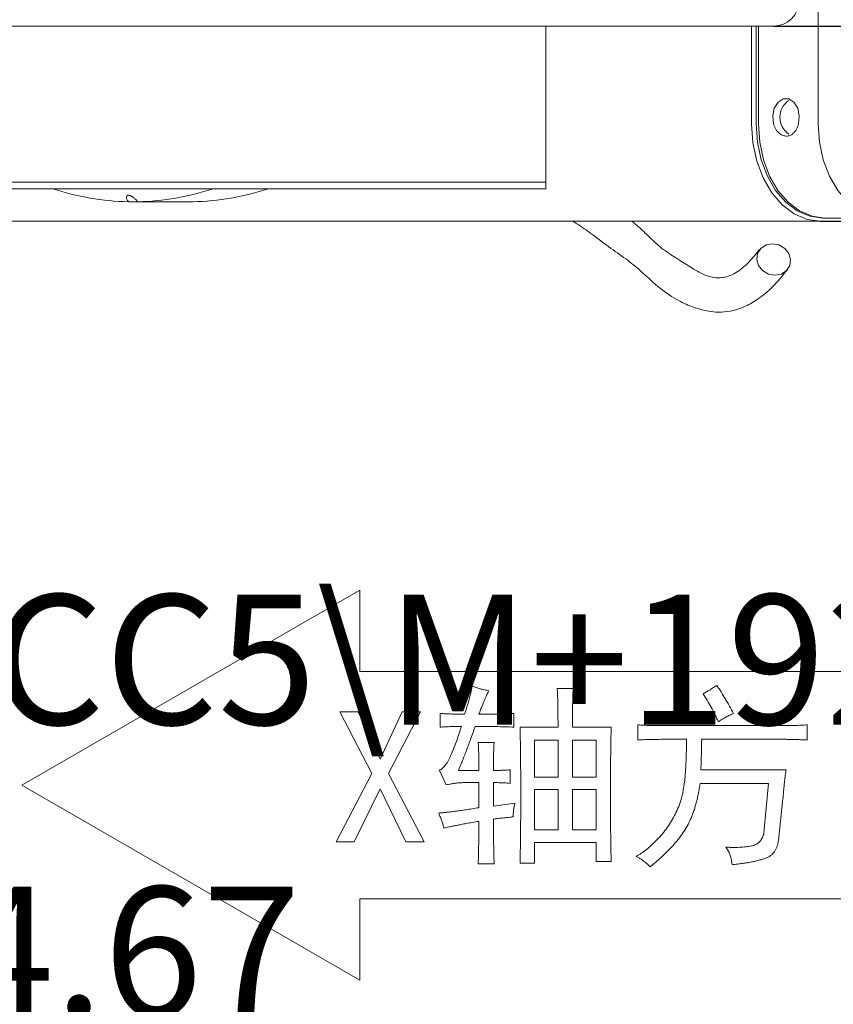
# Model space of a CAD drawing. Units: millimetres. Extents: x 0 to 613, y -1 to 558.
# Drawn here: x 117 to 142, y 211 to 241 of the extents above; entities that cross this region are included whole.
import ezdxf

# ---------------------------------------------------------------- set-up
doc = ezdxf.new("R2010")
doc.units = ezdxf.units.MM
doc.layers.add('图框', color=179, linetype='Continuous')
doc.styles.add('SLDTEXTSTYLE0', font='TXT', dxfattribs={"width": 0.7, "bigfont": 'bigfont'})
doc.styles.add('SLDTEXTSTYLE1', font='TXT', dxfattribs={"width": 0.7})
doc.dimstyles.new('SLDDIMSTYLE0', dxfattribs={"dimtxt": 4, "dimasz": 3, "dimexe": 0, "dimexo": 0.0625, "dimgap": 1, "dimtad": 2, "dimlfac": 2.5, "dimrnd": 1e-09, "dimzin": 12, "dimdsep": 46, "dimtxsty": 'SLDTEXTSTYLE1', "dimsah": 1, "dimcen": 0.09, "dimadec": 0, "dimazin": 3, "dimtfac": 1, "dimtofl": 0, "dimtmove": 0, "dimatfit": 3, "dimfxl": 0, "dimfrac": 2, "dimtolj": 1, "dimtzin": 12, "dimarcsym": 0})
doc.dimstyles.new('SLDDIMSTYLE6', dxfattribs={"dimtxt": 4, "dimasz": 3, "dimexe": 0, "dimexo": 0.0625, "dimgap": 1, "dimtad": 0, "dimtih": 1, "dimtoh": 1, "dimlfac": 2.5, "dimrnd": 1e-09, "dimzin": 12, "dimdsep": 46, "dimtxsty": 'SLDTEXTSTYLE1', "dimblk1": 'NONE', "dimsah": 1, "dimcen": 0, "dimadec": 0, "dimazin": 3, "dimtfac": 1, "dimtmove": 0, "dimatfit": 3, "dimldrblk": 'NONE', "dimfxl": 0, "dimfrac": 2, "dimtolj": 1, "dimtzin": 12, "dimarcsym": 0})

# ---------------------------------------------------------------- blocks, each defined once
blk = doc.blocks.new('_D_3')
at = {"layer": '图框'}
for p, q in [((75.426, 167.863), (75.426, 212.501)), ((157.294, 175.009), (157.294, 212.501)), ((157.294, 209.501), (75.426, 209.501))]:
    blk.add_line(p, q, dxfattribs=at)
for points in [[(75.426, 209.501), (78.426, 208.993), (78.426, 210.009)], [(157.294, 209.501), (154.294, 210.009), (154.294, 208.993)]]:
    blk.add_solid(points, dxfattribs=at)
at = {"layer": '图框', "insert": (109.34, 214.657), "char_height": 4, "attachment_point": 1, "style": 'SLDTEXTSTYLE1'}
blk.add_mtext('204.67', dxfattribs=at)
blk = doc.blocks.new('SW_SYMBOL_HOLE_DEPTH')
at = {"layer": '图框', "color": 0}
for p, q in [((0, 875), (800, 875)), ((400, 875), (400, 75)), ((100, 555), (400, 75)), ((700, 555), (400, 75))]:
    blk.add_line(p, q, dxfattribs=at)
blk = doc.blocks.new('_D_18')
at = {"layer": '图框'}
for p, q in [((105.127, 252.161), (103.927, 250.082)), ((103.927, 250.082), (85.684, 218.484)), ((85.684, 218.484), (49.746, 218.484))]:
    blk.add_line(p, q, dxfattribs=at)
blk.add_solid([(103.927, 250.082), (101.987, 247.738), (102.867, 247.23)], dxfattribs=at)
at = {"layer": '图框', "xscale": 0.005290909090909091, "yscale": 0.005290909090909091, "zscale": 0.005290909090909091}
blk.add_blockref('SW_SYMBOL_HOLE_DEPTH', (75.318, 224.418), dxfattribs=at)
at = {"layer": '图框', "char_height": 4, "attachment_point": 1}
for s, insert, style in [('2*2-M6-6H', (49.746, 228.929), 'SLDTEXTSTYLE1'), ('12', (80.078, 228.929), 'SLDTEXTSTYLE1'), ('\\M+18EE8\\M+18E77\\M+18CC5\\M+192E8\\M+19786纹\\M+18D45', (50.796, 223.64), 'SLDTEXTSTYLE0')]:
    blk.add_mtext(s, dxfattribs=dict(at, insert=insert, style=style))
blk = doc.blocks.new('_NONE')
blk = doc.blocks.new('_D_20')
at = {"layer": '图框'}
for p, q in [((140.537, 261.122), (177.142, 261.122)), ((174.142, 241.122), (174.142, 261.122)), ((140.537, 241.122), (177.142, 241.122))]:
    blk.add_line(p, q, dxfattribs=at)
for points in [[(174.142, 261.122), (173.634, 258.122), (174.65, 258.122)], [(174.142, 241.122), (174.65, 244.122), (173.634, 244.122)]]:
    blk.add_solid(points, dxfattribs=at)
at = {"layer": '图框', "insert": (168.986, 248.558), "char_height": 4, "attachment_point": 1, "rotation": 90, "style": 'SLDTEXTSTYLE1'}
blk.add_mtext('50', dxfattribs=at)
blk = doc.blocks.new('_D_21')
at = {"layer": '图框'}
for p, q in [((141.987, 267.122), (183.58, 267.122)), ((180.58, 235.122), (180.58, 267.122)), ((141.987, 235.122), (183.58, 235.122))]:
    blk.add_line(p, q, dxfattribs=at)
for points in [[(180.58, 267.122), (180.072, 264.122), (181.088, 264.122)], [(180.58, 235.122), (181.088, 238.122), (180.072, 238.122)]]:
    blk.add_solid(points, dxfattribs=at)
at = {"layer": '图框', "insert": (175.423, 248.566), "char_height": 4, "attachment_point": 1, "rotation": 90, "style": 'SLDTEXTSTYLE1'}
blk.add_mtext('80', dxfattribs=at)

msp = doc.modelspace()

# ---------------------------------------------------------------- linework, layer by layer
at = {"color": 7, "linetype": 'Continuous', "lineweight": 15}
for p, q in [((141.91605, 238.12166), (141.91605, 264.12166)), ((140.53717, 241.12166), (94.13717, 241.12166)), ((133.53717, 236.32166), (133.53717, 241.12166)), ((139.86544, 238.12166), (139.86544, 241.12166)), ((140.00687, 241.12166), (140.00687, 238.12166)), ((140.07758, 241.12166), (140.07758, 238.12166)), ((101.13717, 236.32166), (133.53717, 236.32166)), ((133.53717, 236.32166), (133.53717, 236.12166)), ((133.53717, 236.12166), (101.22001, 236.12166)), ((120.98569, 235.72296), (120.70285, 235.72296)), ((120.98569, 235.72296), (122.68275, 235.72296)), ((141.98676, 235.12166), (107.62138, 235.12166)), ((118.14418, 235.12166), (118.14418, 235.11666)), ((118.78586, 235.11666), (118.78586, 235.12166)), ((119.67553, 235.12166), (119.67553, 235.11666)), ((120.3172, 235.11666), (120.3172, 235.12166)), ((121.55066, 235.12166), (121.55066, 235.11666)), ((122.20624, 235.11666), (122.20624, 235.12166)), ((144.0798, 235.12166), (141.98676, 235.12166)), ((142.05748, 235.22166), (142.12819, 235.22166)), ((143.96666, 235.22166), (142.12819, 235.22166)), ((117.4318, 217.77617), (127.82411, 223.77617)), ((127.82411, 223.77617), (127.82411, 221.27617)), ((127.82411, 221.27617), (147.0395, 221.27617)), ((133.8915, 220.75399), (134.38236, 220.75399)), ((128.18818, 218.13607), (127.20646, 220.02938)), ((127.20646, 220.02938), (127.76744, 220.02938)), ((127.76744, 220.02938), (128.44529, 218.58018)), ((128.44529, 218.58018), (129.12315, 220.02938)), ((129.68413, 220.02938), (128.70241, 218.13607)), ((129.12315, 220.02938), (129.68413, 220.02938)), ((130.29186, 219.5619), (130.29186, 219.98264)), ((132.55916, 219.98264), (132.55916, 219.5619)), ((136.36917, 219.16454), (136.36917, 219.63202)), ((137.18727, 219.60865), (140.67004, 219.60865)), ((141.58163, 219.63202), (141.58163, 219.16454)), ((132.74616, 219.5619), (133.91487, 219.5619)), ((134.35898, 219.5619), (135.55107, 219.5619)), ((131.46057, 219.09441), (131.95143, 219.09441)), ((133.91487, 219.16454), (133.19027, 219.16454)), ((133.19027, 219.16454), (133.19027, 218.0192)), ((133.91487, 218.0192), (133.91487, 219.16454)), ((135.08359, 219.16454), (134.35898, 219.16454)), ((134.35898, 219.16454), (134.35898, 218.0192)), ((135.08359, 218.0192), (135.08359, 219.16454)), ((137.86512, 219.18791), (137.21064, 219.18791)), ((140.74016, 219.18791), (138.33261, 219.18791)), ((127.08959, 216.03238), (128.18818, 218.13607)), ((128.70241, 218.13607), (129.801, 216.03238)), ((130.47885, 217.78545), (130.26849, 218.22957)), ((130.85284, 218.22957), (131.48395, 218.22957)), ((132.44229, 218.25294), (132.44229, 217.8322)), ((138.30923, 218.25294), (140.92715, 218.25294)), ((127.82411, 211.77617), (117.4318, 217.77617)), ((131.48395, 217.85558), (131.01646, 217.85558)), ((131.48395, 217.08423), (131.48395, 217.85558)), ((131.92806, 217.85558), (131.92806, 217.13098)), ((133.19027, 218.0192), (133.91487, 218.0192)), ((134.35898, 218.0192), (135.08359, 218.0192)), ((140.38954, 217.8322), (138.28586, 217.8322)), ((140.2493, 216.31288), (140.38954, 217.8322)), ((128.44529, 217.66858), (127.65057, 216.03238)), ((129.24002, 216.03238), (128.44529, 217.66858)), ((133.91487, 217.64521), (133.19027, 217.64521)), ((133.19027, 217.64521), (133.19027, 216.40637)), ((133.91487, 216.40637), (133.91487, 217.64521)), ((135.08359, 217.64521), (134.35898, 217.64521)), ((134.35898, 217.64521), (134.35898, 216.40637)), ((135.08359, 216.40637), (135.08359, 217.64521)), ((131.92806, 217.13098), (132.58254, 217.22447)), ((140.83366, 217.36472), (140.69341, 216.07913)), ((133.19027, 216.40637), (133.91487, 216.40637)), ((134.35898, 216.40637), (135.08359, 216.40637)), ((127.65057, 216.03238), (127.08959, 216.03238)), ((129.801, 216.03238), (129.24002, 216.03238)), ((135.08359, 216.00901), (133.19027, 216.00901)), ((133.19027, 216.00901), (133.19027, 215.37791)), ((135.08359, 215.42465), (135.08359, 216.00901)), ((131.95143, 215.35453), (131.46057, 215.35453)), ((133.19027, 215.37791), (132.74616, 215.37791)), ((135.55107, 215.42465), (135.08359, 215.42465)), ((147.0395, 214.27617), (127.82411, 214.27617)), ((127.82411, 214.27617), (127.82411, 211.77617))]:
    msp.add_line(p, q, dxfattribs=at)
at = {"color": 7, "linetype": 'Continuous', "lineweight": 15, "flags": 128}
for points in [[(141.31107, 238.12166), (141.33507, 238.36526), (141.28552, 238.60103), (141.17134, 238.78655), (141.01306, 238.88848), (140.83915, 238.88848), (140.68087, 238.78655), (140.56669, 238.60103), (140.51714, 238.36526), (140.54114, 238.12166)], [(141.98676, 235.12166), (141.57292, 235.17931), (141.17497, 235.35002), (140.80822, 235.62725), (140.48676, 236.00034), (140.22295, 236.45495), (140.02692, 236.97361), (139.90621, 237.53639), (139.86544, 238.12166)], [(140.00687, 238.12166), (140.04627, 237.5559), (140.16296, 237.01188), (140.35246, 236.51051), (140.60748, 236.07105), (140.91822, 235.7104), (141.27274, 235.44241), (141.65742, 235.27739), (142.05748, 235.22166)], [(140.07758, 238.12166), (140.11698, 237.5559), (140.23367, 237.01188), (140.42317, 236.51051), (140.67819, 236.07105), (140.98893, 235.7104), (141.34345, 235.44241), (141.72813, 235.27739), (142.12819, 235.22166)], [(143.96666, 235.22166), (143.56661, 235.27739), (143.18193, 235.44241), (142.82741, 235.7104), (142.51666, 236.07105), (142.26164, 236.51051), (142.07215, 237.01188), (141.95546, 237.5559), (141.91605, 238.12166)], [(140.02686, 233.94554), (140.05119, 234.13109), (140.15109, 234.28839), (140.31134, 234.3935), (140.50755, 234.43041), (140.70985, 234.3935), (140.88743, 234.28839), (141.01327, 234.13109), (141.0682, 233.94554), (141.04386, 233.75998), (140.94397, 233.60268), (140.78371, 233.49757), (140.5875, 233.46066), (140.38521, 233.49757), (140.20763, 233.60268), (140.08179, 233.75998), (140.02686, 233.94554)]]:
    msp.add_lwpolyline(points, dxfattribs=at)
at = {"color": 7, "linetype": 'Continuous', "lineweight": 15}
for centre, radius, start, end in [((140.53717, 241.92166), 0.8, 270, 0), ((141.37512, 238.32166), 0.635, 125.150018, 234.849982), ((120.86519, 243.64396), 7.92266, 251.707369, 268.825895), ((120.82335, 243.64396), 7.92266, 271.174105, 288.292631), ((122.52041, 243.64396), 7.92266, 271.174105, 288.292631)]:
    msp.add_arc(centre, radius, start, end, dxfattribs=at)
for points, knots in [([(141.31107, 238.12166), (141.29183, 238.06292), (141.25335, 237.94545), (141.154, 237.81715), (141.03097, 237.74351), (140.89172, 237.73538), (140.75273, 237.79266), (140.63195, 237.9089), (140.56689, 238.03111), (140.54541, 238.10664), (140.54114, 238.12166)], [0, 0, 0, 0, 0.137662558, 0.275275281, 0.413860413, 0.551980053, 0.689157323, 0.826915142, 0.965570027, 1, 1, 1, 1]), ([(120.98569, 235.72296), (120.97417, 235.73815), (120.95079, 235.76897), (120.91134, 235.80923), (120.8722, 235.84319), (120.83866, 235.86794), (120.80661, 235.88787), (120.77945, 235.90185), (120.75417, 235.91209), (120.73174, 235.91865), (120.7105, 235.92196), (120.69234, 235.92166), (120.67735, 235.91818), (120.66553, 235.91217), (120.6563, 235.9036), (120.64863, 235.89097), (120.64427, 235.87331), (120.64487, 235.84772), (120.65248, 235.816), (120.66677, 235.78237), (120.68392, 235.75105), (120.69652, 235.73236), (120.70285, 235.72296)], [0, 0, 0, 0, 0.08464573, 0.17177088, 0.23105175, 0.29169958, 0.33536212, 0.38007627, 0.4147353, 0.45031594, 0.4850203, 0.5209916, 0.55207656, 0.58399388, 0.61664257, 0.64995812, 0.70067845, 0.75283806, 0.82331065, 0.89577297, 0.94761811, 1, 1, 1, 1]), ([(134.37866, 235.1222), (134.53266, 235.02033), (134.94649, 234.74657), (135.48782, 234.31597), (136.07305, 233.92238), (136.55362, 233.51749), (137.02276, 233.05577), (137.57637, 232.68703), (138.01615, 232.49583), (138.32019, 232.40117), (138.57968, 232.34458), (138.86746, 232.31694), (139.25102, 232.3502), (139.66096, 232.48321), (140.09459, 232.7352), (140.53567, 233.10038), (140.8243, 233.45344), (140.98098, 233.64511)], [0, 0, 0, 0, 0.05698462, 0.15313191, 0.22657985, 0.30080792, 0.39070814, 0.47552633, 0.54151397, 0.57740015, 0.60712419, 0.65277995, 0.70699072, 0.78038175, 0.8414858, 0.91394835, 1, 1, 1, 1]), ([(140.11607, 234.24854), (140.00594, 234.11477), (139.80845, 233.87489), (139.54146, 233.64338), (139.31087, 233.49385), (139.1146, 233.41594), (138.92007, 233.37871), (138.68876, 233.37585), (138.37941, 233.47774), (138.0412, 233.67661), (137.6777, 233.90585), (137.34737, 234.11138), (137.08435, 234.30647), (136.80491, 234.55074), (136.5034, 234.85793), (136.27959, 235.04809), (136.19235, 235.1222)], [0, 0, 0, 0, 0.10010461, 0.17951045, 0.24241035, 0.31186799, 0.36021455, 0.44200965, 0.53874608, 0.61945347, 0.71052533, 0.77845585, 0.82177399, 0.87635636, 0.9518086, 1, 1, 1, 1]), ([(131.03984, 219.95926), (131.06589, 220.03553), (131.11672, 220.18431), (131.18001, 220.40525), (131.23439, 220.61684), (131.26073, 220.75614), (131.27358, 220.82411)], [0, 0, 0, 0, 0.26954901, 0.52586423, 0.76865438, 1, 1, 1, 1]), ([(131.27358, 220.82411), (131.31319, 220.80875), (131.39377, 220.77749), (131.52035, 220.74217), (131.65146, 220.70752), (131.74178, 220.69185), (131.78781, 220.68386)], [0, 0, 0, 0, 0.2385112, 0.48525494, 0.73768501, 1, 1, 1, 1]), ([(138.37936, 220.59037), (138.44989, 220.63068), (138.59265, 220.71227), (138.7304, 220.80206), (138.80009, 220.84748)], [0, 0, 0, 0, 0.49405136, 1, 1, 1, 1]), ([(138.80009, 220.84748), (138.84339, 220.77986), (138.9311, 220.64288), (139.05909, 220.43058), (139.18836, 220.21056), (139.27196, 220.0593), (139.31433, 219.98264)], [0, 0, 0, 0, 0.23935932, 0.4848448, 0.73890106, 1, 1, 1, 1]), ([(131.78781, 220.68386), (131.77928, 220.66837), (131.7601, 220.63353), (131.73237, 220.57349), (131.69899, 220.50169), (131.66312, 220.4169), (131.62328, 220.31994), (131.58006, 220.21083), (131.53331, 220.08922), (131.50094, 220.004), (131.48395, 219.95926)], [0, 0, 0, 0, 0.06748809, 0.15170213, 0.25221166, 0.36960638, 0.5029197, 0.65217578, 0.8173918, 1, 1, 1, 1]), ([(133.91487, 219.5619), (133.91505, 219.62769), (133.91538, 219.75467), (133.91305, 219.93848), (133.91168, 220.10846), (133.90919, 220.26459), (133.90532, 220.40654), (133.90262, 220.53472), (133.89697, 220.64896), (133.89324, 220.72051), (133.8915, 220.75399)], [0, 0, 0, 0, 0.1655246, 0.31944029, 0.46246672, 0.59316218, 0.71225915, 0.81974417, 0.91567315, 1, 1, 1, 1]), ([(134.38236, 220.75399), (134.3806, 220.72225), (134.37681, 220.65358), (134.37122, 220.54309), (134.3685, 220.41693), (134.36465, 220.27555), (134.36218, 220.11885), (134.36079, 219.94685), (134.35847, 219.75958), (134.35881, 219.62943), (134.35898, 219.5619)], [0, 0, 0, 0, 0.07997629, 0.17300351, 0.27831037, 0.39740617, 0.52882624, 0.67257722, 0.83012114, 1, 1, 1, 1]), ([(138.84684, 219.72552), (138.81128, 219.80223), (138.74092, 219.95401), (138.62764, 220.17507), (138.507, 220.38663), (138.42167, 220.52284), (138.37936, 220.59037)], [0, 0, 0, 0, 0.25778071, 0.51000051, 0.75705935, 1, 1, 1, 1]), ([(130.29186, 219.98264), (130.35129, 219.9789), (130.47211, 219.97129), (130.65629, 219.96495), (130.84618, 219.96037), (130.97462, 219.95964), (131.03984, 219.95926)], [0, 0, 0, 0, 0.23867395, 0.48521424, 0.73858673, 1, 1, 1, 1]), ([(131.48395, 219.95926), (131.66317, 219.96034), (132.0217, 219.96251), (132.37998, 219.97593), (132.55916, 219.98264)], [0, 0, 0, 0, 0.49988629, 1, 1, 1, 1]), ([(139.31433, 219.98264), (139.27515, 219.96609), (139.19566, 219.93252), (139.07858, 219.87226), (138.96185, 219.80292), (138.88556, 219.75158), (138.84684, 219.72552)], [0, 0, 0, 0, 0.23856655, 0.48406646, 0.73816827, 1, 1, 1, 1]), ([(130.26849, 218.22957), (130.28613, 218.24036), (130.32248, 218.26262), (130.37261, 218.30629), (130.42211, 218.35734), (130.46959, 218.41758), (130.51579, 218.48636), (130.55909, 218.56453), (130.60313, 218.65044), (130.65747, 218.77849), (130.72438, 218.94655), (130.80103, 219.15434), (130.87591, 219.36749), (130.9227, 219.51216), (130.94634, 219.58527)], [0, 0, 0, 0, 0.04018081, 0.08281333, 0.12887597, 0.17842082, 0.23183611, 0.2899197, 0.35219438, 0.41958243, 0.5604457, 0.70417045, 0.85049411, 1, 1, 1, 1]), ([(130.94634, 219.58527), (130.89468, 219.58488), (130.78962, 219.58407), (130.62888, 219.5794), (130.46231, 219.57292), (130.34927, 219.56561), (130.29186, 219.5619)], [0, 0, 0, 0, 0.23659763, 0.48119993, 0.73650553, 1, 1, 1, 1]), ([(131.36708, 219.58527), (131.3424, 219.5151), (131.2944, 219.37862), (131.22209, 219.18035), (131.15395, 218.99315), (131.08839, 218.8176), (131.02501, 218.65416), (130.96541, 218.5022), (130.90818, 218.3621), (130.87079, 218.27254), (130.85284, 218.22957)], [0, 0, 0, 0, 0.15387985, 0.29928768, 0.43658629, 0.56598509, 0.68693546, 0.79923199, 0.90365863, 1, 1, 1, 1]), ([(132.55916, 219.5619), (132.47001, 219.56565), (132.2851, 219.57344), (131.99734, 219.57969), (131.68914, 219.58421), (131.47674, 219.58491), (131.36708, 219.58527)], [0, 0, 0, 0, 0.224509752, 0.465618859, 0.724108007, 1, 1, 1, 1]), ([(136.36917, 219.63202), (136.43293, 219.62828), (136.56328, 219.62062), (136.76361, 219.61428), (136.97255, 219.60976), (137.11484, 219.60902), (137.18727, 219.60865)], [0, 0, 0, 0, 0.234077224, 0.478532755, 0.734530208, 1, 1, 1, 1]), ([(140.67004, 219.60865), (140.75921, 219.60899), (140.92862, 219.60965), (141.16958, 219.61415), (141.38437, 219.62018), (141.51874, 219.62825), (141.58163, 219.63202)], [0, 0, 0, 0, 0.29331125, 0.55723361, 0.79275951, 1, 1, 1, 1]), ([(132.76953, 217.48159), (132.7697, 217.58432), (132.77003, 217.78546), (132.76769, 218.08009), (132.76631, 218.36116), (132.76379, 218.62809), (132.75992, 218.88116), (132.75717, 219.12041), (132.75144, 219.34576), (132.74788, 219.49149), (132.74616, 219.5619)], [0, 0, 0, 0, 0.14813423, 0.2900293, 0.42485067, 0.55343391, 0.67494867, 0.78980638, 0.8984391, 1, 1, 1, 1]), ([(135.55107, 219.5619), (135.54935, 219.49149), (135.54579, 219.34576), (135.54006, 219.12041), (135.53731, 218.88116), (135.53344, 218.62809), (135.53092, 218.36116), (135.52954, 218.08009), (135.5272, 217.78546), (135.52753, 217.58432), (135.5277, 217.48159)], [0, 0, 0, 0, 0.1015609, 0.21019362, 0.32505133, 0.44656609, 0.57514933, 0.7099707, 0.85186577, 1, 1, 1, 1]), ([(131.48395, 218.22957), (131.4836, 218.3147), (131.48295, 218.47632), (131.47845, 218.70574), (131.47248, 218.90899), (131.46435, 219.03556), (131.46057, 219.09441)], [0, 0, 0, 0, 0.29514174, 0.56031017, 0.79555387, 1, 1, 1, 1]), ([(131.95143, 219.09441), (131.94969, 219.0696), (131.94595, 219.01652), (131.94036, 218.9323), (131.93759, 218.83816), (131.93377, 218.73487), (131.93125, 218.62203), (131.92988, 218.49967), (131.92755, 218.3678), (131.92789, 218.2766), (131.92806, 218.22957)], [0, 0, 0, 0, 0.086243967, 0.184467238, 0.292585063, 0.412700344, 0.542787625, 0.683858927, 0.836933977, 1, 1, 1, 1]), ([(136.32242, 215.58827), (136.37441, 215.61848), (136.48318, 215.68168), (136.6411, 215.80065), (136.80399, 215.9414), (136.96856, 216.10325), (137.13025, 216.28092), (137.27713, 216.47529), (137.41143, 216.6797), (137.52887, 216.89673), (137.63149, 217.12451), (137.71159, 217.36535), (137.77182, 217.61763), (137.80281, 217.83653), (137.8206, 218.0191), (137.83314, 218.16451), (137.84182, 218.31756), (137.85127, 218.47766), (137.85646, 218.64481), (137.86237, 218.81908), (137.86456, 219.00091), (137.86493, 219.12471), (137.86512, 219.18791)], [0, 0, 0, 0, 0.04354302, 0.0911026, 0.14300435, 0.19949885, 0.25829057, 0.31693481, 0.37587032, 0.43539071, 0.49559136, 0.55670061, 0.61904388, 0.68331476, 0.71673572, 0.75199277, 0.7890817, 0.8278288, 0.86821907, 0.91027463, 0.95419819, 1, 1, 1, 1]), ([(137.21064, 219.18791), (137.12898, 219.18756), (136.97313, 219.18689), (136.75121, 219.18243), (136.55229, 219.17633), (136.42774, 219.16831), (136.36917, 219.16454)], [0, 0, 0, 0, 0.29099495, 0.55529878, 0.79090595, 1, 1, 1, 1]), ([(138.33261, 219.18791), (138.33273, 219.16425), (138.33301, 219.11258), (138.33054, 219.02862), (138.32927, 218.93165), (138.32653, 218.82142), (138.32276, 218.69793), (138.31994, 218.56111), (138.31404, 218.41138), (138.31088, 218.30719), (138.30923, 218.25294)], [0, 0, 0, 0, 0.07589921, 0.1657015, 0.26938523, 0.38696924, 0.51938182, 0.66567349, 0.82589859, 1, 1, 1, 1]), ([(141.58163, 219.16454), (141.55508, 219.16626), (141.49969, 219.16987), (141.41288, 219.17561), (141.31874, 219.17831), (141.21719, 219.1822), (141.10838, 219.18469), (140.99208, 219.18608), (140.86858, 219.18841), (140.78373, 219.18808), (140.74016, 219.18791)], [0, 0, 0, 0, 0.09479456, 0.1977986, 0.30994689, 0.43031556, 0.55990438, 0.69769737, 0.84474311, 1, 1, 1, 1]), ([(131.92806, 218.22957), (131.97972, 218.22991), (132.07729, 218.23055), (132.21466, 218.23501), (132.33459, 218.24096), (132.40827, 218.24916), (132.44229, 218.25294)], [0, 0, 0, 0, 0.30089448, 0.5682849, 0.80063438, 1, 1, 1, 1]), ([(140.92715, 218.25294), (140.92341, 218.2261), (140.91553, 218.16956), (140.90288, 218.08052), (140.89245, 217.98252), (140.87954, 217.87619), (140.8691, 217.76061), (140.8563, 217.63665), (140.84566, 217.5035), (140.83775, 217.41204), (140.83366, 217.36472)], [0, 0, 0, 0, 0.09100555, 0.191744, 0.30197822, 0.4219511, 0.55145989, 0.69167287, 0.84048432, 1, 1, 1, 1]), ([(131.01646, 217.85558), (130.97603, 217.85467), (130.8921, 217.85278), (130.76169, 217.83908), (130.62282, 217.81637), (130.52783, 217.79597), (130.47885, 217.78545)], [0, 0, 0, 0, 0.22325379, 0.46349415, 0.72339658, 1, 1, 1, 1]), ([(132.44229, 217.8322), (132.41116, 217.83601), (132.34127, 217.84455), (132.22418, 217.85018), (132.08393, 217.85466), (131.98261, 217.85525), (131.92806, 217.85558)], [0, 0, 0, 0, 0.18263294, 0.40992586, 0.68232938, 1, 1, 1, 1]), ([(138.28586, 217.8322), (138.27782, 217.77876), (138.26201, 217.67366), (138.23311, 217.5199), (138.20227, 217.37254), (138.16781, 217.23178), (138.1287, 217.09799), (138.08697, 216.97044), (138.04354, 216.84891), (137.97832, 216.69697), (137.88791, 216.51365), (137.75915, 216.30443), (137.61249, 216.10289), (137.44625, 215.91456), (137.27218, 215.73537), (137.09679, 215.56603), (136.92188, 215.4073), (136.80215, 215.30932), (136.74316, 215.26103)], [0, 0, 0, 0, 0.05246414, 0.10318395, 0.15186884, 0.19861924, 0.24383849, 0.28716328, 0.3289084, 0.36908111, 0.4476413, 0.5271164, 0.60730632, 0.68932685, 0.77076151, 0.84981921, 0.92599623, 1, 1, 1, 1]), ([(132.74616, 215.37791), (132.74787, 215.45034), (132.7514, 215.59924), (132.75718, 215.82921), (132.75991, 216.0725), (132.76377, 216.32903), (132.76631, 216.59856), (132.76768, 216.88107), (132.77003, 217.17685), (132.7697, 217.37857), (132.76953, 217.48159)], [0, 0, 0, 0, 0.10331227, 0.21238378, 0.32802281, 0.45024498, 0.57822281, 0.71236949, 0.85309981, 1, 1, 1, 1]), ([(135.5277, 217.48159), (135.52753, 217.37886), (135.5272, 217.1783), (135.52955, 216.88454), (135.53091, 216.60548), (135.53345, 216.34086), (135.5373, 216.09126), (135.54005, 215.85604), (135.54579, 215.6356), (135.54935, 215.49333), (135.55107, 215.42465)], [0, 0, 0, 0, 0.14981713, 0.29248256, 0.42841475, 0.55677553, 0.67840839, 0.792467, 0.89980953, 1, 1, 1, 1]), ([(132.58254, 217.22447), (132.56912, 217.15456), (132.54244, 217.01554), (132.538, 216.87406), (132.53579, 216.80374)], [0, 0, 0, 0, 0.50292769, 1, 1, 1, 1]), ([(130.24511, 216.92061), (130.28062, 216.92305), (130.35632, 216.92826), (130.47636, 216.93985), (130.61033, 216.95439), (130.75793, 216.97412), (130.91997, 216.99519), (131.0957, 217.02137), (131.28514, 217.0521), (131.41613, 217.07327), (131.48395, 217.08423)], [0, 0, 0, 0, 0.08540893, 0.1820907, 0.28938819, 0.40878689, 0.53944221, 0.6815527, 0.83514146, 1, 1, 1, 1]), ([(130.40873, 216.45312), (130.39991, 216.48931), (130.38162, 216.56433), (130.34493, 216.67856), (130.29853, 216.79806), (130.2633, 216.87889), (130.24511, 216.92061)], [0, 0, 0, 0, 0.22515417, 0.46686761, 0.72482113, 1, 1, 1, 1]), ([(131.48395, 216.66349), (131.41698, 216.65237), (131.2893, 216.63119), (131.10761, 216.5988), (130.94471, 216.56985), (130.80083, 216.5418), (130.67579, 216.51707), (130.56955, 216.49449), (130.48241, 216.47459), (130.43119, 216.45966), (130.40873, 216.45312)], [0, 0, 0, 0, 0.1858164, 0.35423984, 0.50514054, 0.63866965, 0.75546606, 0.85399179, 0.935988, 1, 1, 1, 1]), ([(131.46057, 215.35453), (131.46427, 215.47544), (131.47141, 215.70915), (131.47802, 216.04824), (131.48267, 216.36365), (131.48353, 216.56624), (131.48395, 216.66349)], [0, 0, 0, 0, 0.27717617, 0.53577792, 0.77715578, 1, 1, 1, 1]), ([(132.53579, 216.80374), (132.5003, 216.79995), (132.4322, 216.79269), (132.33429, 216.78278), (132.24527, 216.77167), (132.16462, 216.76368), (132.09311, 216.75479), (132.03021, 216.74692), (131.97622, 216.74018), (131.94306, 216.73566), (131.92806, 216.73361)], [0, 0, 0, 0, 0.1750206, 0.33582036, 0.48255636, 0.61491461, 0.73321315, 0.83588964, 0.92575368, 1, 1, 1, 1]), ([(131.92806, 216.73361), (131.92846, 216.62597), (131.92928, 216.40578), (131.93391, 216.06844), (131.94048, 215.71636), (131.94773, 215.47688), (131.95143, 215.35453)], [0, 0, 0, 0, 0.234110738, 0.478908, 0.73377675, 1, 1, 1, 1]), ([(139.08059, 215.86876), (139.12415, 215.86717), (139.20839, 215.8641), (139.33078, 215.86205), (139.44509, 215.86393), (139.55132, 215.86817), (139.64956, 215.87467), (139.73963, 215.88524), (139.82206, 215.89788), (139.89698, 215.91386), (139.96506, 215.93532), (140.02651, 215.96462), (140.08038, 216.00331), (140.1282, 216.04913), (140.16931, 216.10337), (140.20238, 216.16633), (140.23107, 216.23628), (140.24307, 216.28669), (140.2493, 216.31288)], [0, 0, 0, 0, 0.09453307, 0.18276619, 0.26536858, 0.34239372, 0.41327522, 0.47878017, 0.53895845, 0.59406658, 0.64472155, 0.69341402, 0.74098398, 0.78789091, 0.83657131, 0.88780649, 0.94171878, 1, 1, 1, 1]), ([(140.69341, 216.07913), (140.68871, 216.04551), (140.67962, 215.98037), (140.65351, 215.88809), (140.61784, 215.80476), (140.57277, 215.73034), (140.51759, 215.66572), (140.45322, 215.61004), (140.37882, 215.56411), (140.29451, 215.52712), (140.20057, 215.49677), (140.09749, 215.46729), (139.98433, 215.4396), (139.86055, 215.41503), (139.72707, 215.39036), (139.58282, 215.36952), (139.42887, 215.34801), (139.32245, 215.33689), (139.26758, 215.33116)], [0, 0, 0, 0, 0.05755326, 0.111492, 0.16215334, 0.21094165, 0.25852599, 0.30573858, 0.35478418, 0.40628792, 0.46156346, 0.52216029, 0.588187, 0.65914877, 0.73626888, 0.81846309, 0.90640487, 1, 1, 1, 1]), ([(139.26758, 215.33116), (139.26185, 215.38042), (139.25055, 215.47749), (139.21319, 215.61797), (139.15666, 215.74936), (139.10593, 215.82898), (139.08059, 215.86876)], [0, 0, 0, 0, 0.25814551, 0.50870927, 0.7545134, 1, 1, 1, 1]), ([(136.74316, 215.26103), (136.73446, 215.27307), (136.71583, 215.29886), (136.68056, 215.33554), (136.63892, 215.3745), (136.59036, 215.41534), (136.53391, 215.45686), (136.46932, 215.49871), (136.3989, 215.5441), (136.34853, 215.5732), (136.32242, 215.58827)], [0, 0, 0, 0, 0.08288621, 0.17758894, 0.28368754, 0.40158101, 0.53187945, 0.67499813, 0.8315743, 1, 1, 1, 1])]:
    msp.add_open_spline(points, degree=3, knots=knots, dxfattribs=at)

# ---------------------------------------------------------------- dimensions: what is measured, and where the dimension line sits
at = {"layer": '图框'}
for base, p1, p2, picture, middle in [((180.57971, 267.12166), (141.98676, 235.12166), (141.98676, 267.12166), '_D_21', (180.57971, 251.12166)), ((174.14184, 261.12166), (140.53717, 241.12166), (140.53717, 261.12166), '_D_20', (174.14184, 251.12166))]:
    dim = msp.add_linear_dim(base=base, p1=p1, p2=p2, angle=90, dimstyle='SLDDIMSTYLE0', dxfattribs=at)
    dim.commit()
    dim.dimension.update_dxf_attribs({"geometry": picture, "text_midpoint": middle, "dimtype": 160})
dim = msp.add_diameter_dim_2p(p1=(105.12734, 252.16089), p2=(103.92734, 250.08243), text='2*2-M6-6H{\\fGDT;x}12\\P手指固定螺纹孔', dimstyle='SLDDIMSTYLE6', override={"dimpost": '<>'}, dxfattribs=at)
dim.commit()
dim.dimension.update_dxf_attribs({"geometry": '_D_18', "text_midpoint": (67.09013, 223.87851), "dimtype": 163})
dim = msp.add_linear_dim(base=(75.4259, 209.50118), p1=(157.29351, 175.00923), p2=(75.4259, 167.8627), dimstyle='SLDDIMSTYLE0', dxfattribs=at)
dim.commit()
dim.dimension.update_dxf_attribs({"geometry": '_D_3', "text_midpoint": (116.35971, 209.50118), "dimtype": 160})

doc.saveas('drawing.dxf')
